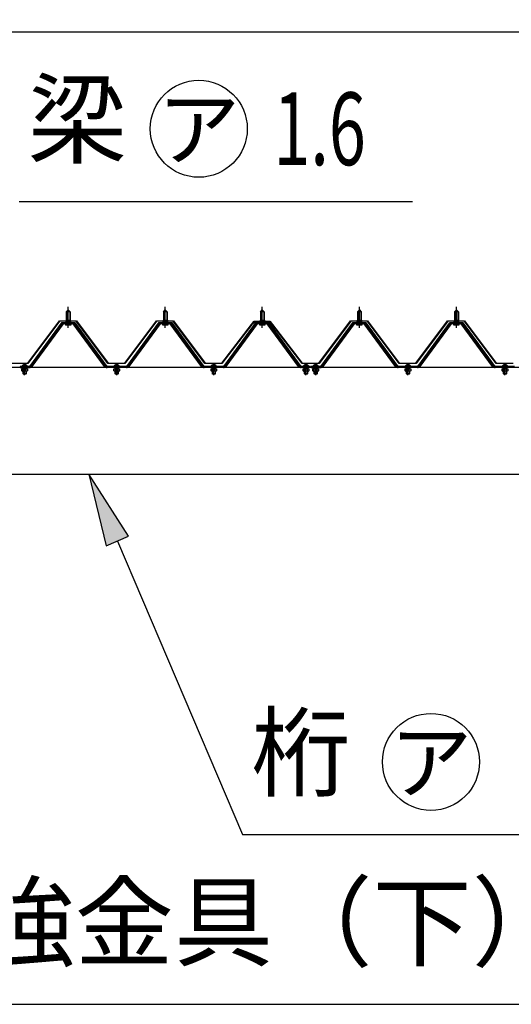
# Model space of a CAD drawing. Extents: x 543 to 20478, y 226 to 14052.
# Drawn here: x 14314 to 15327, y 9883 to 11914 of the extents above; entities that cross this region are included whole.
import ezdxf
from ezdxf.enums import TextEntityAlignment as Align

# ---------------------------------------------------------------- set-up
doc = ezdxf.new("R2010")
doc.units = 0
doc.header["$LTSCALE"] = 50
doc.header["$MEASUREMENT"] = 0
for name, pattern in [('1PL-M', [15, 12, -1, 1, -1]), ('1PL-S', [4, 2.5, -0.5, 0.5, -0.5]), ('HIDE-M', [2, 1, -1])]:
    doc.linetypes.add(name, pattern=pattern)
doc.layers.get('0').update_dxf_attribs({"linetype": 'CONTINUOUS'})
doc.layers.get('DEFPOINTS').update_dxf_attribs({"linetype": 'CONTINUOUS'})
for name, color, linetype in [('BOLT', 3, 'CONTINUOUS'), ('HIKIDASHI', 6, 'CONTINUOUS'), ('SUNPOU', 4, 'CONTINUOUS'), ('パネル受フレム', 1, 'CONTINUOUS'), ('ヨドルフ88', 2, 'CONTINUOUS'), ('桁', 4, 'CONTINUOUS')]:
    doc.layers.add(name, color=color, linetype=linetype)
doc.styles.add('00', font='ROMANS', dxfattribs={"width": 0.666667, "bigfont": 'BIGFONT'})
doc.styles.add('01', font='ROMANS', dxfattribs={"height": 3, "bigfont": 'BIGFONT'})
doc.styles.get("Standard").update_dxf_attribs({"font": 'ROMANS', "height": 3, "bigfont": 'EXTFONT'})
doc.dimstyles.get("Standard").update_dxf_attribs({"dimtxt": 0.18, "dimasz": 0.18, "dimexe": 0.18, "dimexo": 0.0625, "dimgap": 0.09, "dimtad": 0, "dimtih": 1, "dimtoh": 1, "dimdec": 4, "dimzin": 0, "dimdsep": 46, "dimtxsty": 'STANDARD', "dimcen": 0.09, "dimadec": 0, "dimazin": 0, "dimtfac": 1, "dimtdec": 4, "dimtofl": 0, "dimtmove": 0, "dimatfit": 3, "dimfxl": 1, "dimtolj": 1, "dimtzin": 0, "dimarcsym": 0})

# ---------------------------------------------------------------- blocks, each defined once
blk = doc.blocks.new('DOT')
at = {"color": 0, "linetype": 'ByBlock'}
blk.add_line((-0.75, 0), (-1.5, 0), dxfattribs=at)
at = {"color": 0, "linetype": 'ByBlock', "const_width": 0.75}
blk.add_lwpolyline([(-0.375, 0, 1), (0.375, 0, 1)], format="xyb", close=True, dxfattribs=at)
blk = doc.blocks.new('*U12')
at = {"layer": 'SUNPOU', "style": '00', "width": 0.666667}
blk.add_text('3000', height=150, dxfattribs=at).set_placement((14723.9, 12313.6))
blk = doc.blocks.new('*D11')
at = {"layer": 'DEFPOINTS', "color": 0}
for p in [(16414.4, 12238.6), (13414.4, 11559.7), (16414.4, 11559.7)]:
    blk.add_point(p, dxfattribs=at)
at = {"layer": 'SUNPOU'}
for p, q in [((13414.4, 11609.7), (13414.4, 12313.6)), ((16414.4, 11609.7), (16414.4, 12313.6)), ((13439.4, 12238.6), (16389.4, 12238.6))]:
    blk.add_line(p, q, dxfattribs=at)
blk.add_blockref('*U12', (0, 0), dxfattribs=at)
at = {"layer": 'SUNPOU', "xscale": 25, "yscale": 25, "zscale": 25, "rotation": 180}
blk.add_blockref('DOT', (13414.4, 12238.6), dxfattribs=at)
at = {"layer": 'SUNPOU', "xscale": 25, "yscale": 25, "zscale": 25}
blk.add_blockref('DOT', (16414.4, 12238.6), dxfattribs=at)
blk = doc.blocks.new('ARW_DELTA')
for p, q in [((0, 0), (-1, 0.167)), ((-1, 0.167), (-1, -0.167)), ((-1, -0.167), (0, 0))]:
    blk.add_line(p, q)
blk.add_solid([(-1, -0.167), (-1, 0.167), (0, 0)])
blk = doc.blocks.new('*U99')
at = {"layer": 'HIKIDASHI'}
blk.add_lwpolyline([(14515.7, 10838.2), (14773.8, 10232.7)], dxfattribs=at)
at = {"layer": 'HIKIDASHI', "xscale": 150, "yscale": 150, "zscale": 150, "rotation": 113.0817443619067}
blk.add_blockref('ARW_DELTA', (14456.9, 10976.2), dxfattribs=at)

msp = doc.modelspace()

# ---------------------------------------------------------------- linework, layer by layer
at = {"layer": 'BOLT'}
for p, q in [((14330.5473, 11198.49611), (14318.20064, 11198.49611)), ((14330.25274, 11198.99611), (14318.49519, 11198.99611)), ((14318.60046, 11189.40043), (14318.60046, 11193.49611)), ((14318.60046, 11193.49611), (14330.14747, 11193.49611)), ((14319.47397, 11193.49611), (14319.47397, 11193.89611)), ((14319.47397, 11193.89611), (14329.27397, 11193.89611)), ((14321.37397, 11193.89611), (14321.37397, 11198.49611)), ((14321.48721, 11189.40043), (14321.48721, 11193.49611)), ((14323.77397, 11200.29611), (14323.77397, 11202.17035)), ((14324.97397, 11200.29611), (14323.77397, 11200.29611)), ((14324.97397, 11202.17035), (14324.97397, 11200.29611)), ((14327.26072, 11189.40043), (14327.26072, 11193.49611)), ((14327.37397, 11198.49611), (14327.37397, 11193.89611)), ((14329.27397, 11193.49611), (14329.27397, 11193.89611)), ((14330.14747, 11193.49611), (14330.14747, 11189.40043)), ((14520.5473, 11198.49611), (14508.20064, 11198.49611)), ((14520.25274, 11198.99611), (14508.49519, 11198.99611)), ((14508.60046, 11189.40043), (14508.60046, 11193.49611)), ((14508.60046, 11193.49611), (14520.14747, 11193.49611)), ((14509.47397, 11193.49611), (14509.47397, 11193.89611)), ((14509.47397, 11193.89611), (14519.27397, 11193.89611)), ((14511.37397, 11193.89611), (14511.37397, 11198.49611)), ((14511.48721, 11189.40043), (14511.48721, 11193.49611)), ((14513.77397, 11200.29611), (14513.77397, 11202.17035)), ((14514.97397, 11200.29611), (14513.77397, 11200.29611)), ((14514.97397, 11202.17035), (14514.97397, 11200.29611)), ((14517.26072, 11189.40043), (14517.26072, 11193.49611)), ((14517.37397, 11198.49611), (14517.37397, 11193.89611)), ((14519.27397, 11193.49611), (14519.27397, 11193.89611)), ((14520.14747, 11193.49611), (14520.14747, 11189.40043)), ((14720.5473, 11198.49611), (14708.20064, 11198.49611)), ((14720.25274, 11198.99611), (14708.49519, 11198.99611)), ((14708.60046, 11189.40043), (14708.60046, 11193.49611)), ((14708.60046, 11193.49611), (14720.14747, 11193.49611)), ((14709.47397, 11193.49611), (14709.47397, 11193.89611)), ((14709.47397, 11193.89611), (14719.27397, 11193.89611)), ((14711.37397, 11193.89611), (14711.37397, 11198.49611)), ((14711.48721, 11189.40043), (14711.48721, 11193.49611)), ((14713.77397, 11200.29611), (14713.77397, 11202.17035)), ((14714.97397, 11200.29611), (14713.77397, 11200.29611)), ((14714.97397, 11202.17035), (14714.97397, 11200.29611)), ((14717.26072, 11189.40043), (14717.26072, 11193.49611)), ((14717.37397, 11198.49611), (14717.37397, 11193.89611)), ((14719.27397, 11193.49611), (14719.27397, 11193.89611)), ((14720.14747, 11193.49611), (14720.14747, 11189.40043)), ((14910.5473, 11198.49611), (14898.20064, 11198.49611)), ((14910.25274, 11198.99611), (14898.49519, 11198.99611)), ((14898.60046, 11189.40043), (14898.60046, 11193.49611)), ((14898.60046, 11193.49611), (14910.14747, 11193.49611)), ((14899.47397, 11193.49611), (14899.47397, 11193.89611)), ((14899.47397, 11193.89611), (14909.27397, 11193.89611)), ((14901.37397, 11193.89611), (14901.37397, 11198.49611)), ((14901.48721, 11189.40043), (14901.48721, 11193.49611)), ((14903.77397, 11200.29611), (14903.77397, 11202.17035)), ((14904.97397, 11200.29611), (14903.77397, 11200.29611)), ((14904.97397, 11202.17035), (14904.97397, 11200.29611)), ((14907.26072, 11189.40043), (14907.26072, 11193.49611)), ((14907.37397, 11198.49611), (14907.37397, 11193.89611)), ((14909.27397, 11193.49611), (14909.27397, 11193.89611)), ((14910.14747, 11193.49611), (14910.14747, 11189.40043)), ((14930.5473, 11198.49611), (14918.20064, 11198.49611)), ((14930.25274, 11198.99611), (14918.49519, 11198.99611)), ((14918.60046, 11189.40043), (14918.60046, 11193.49611)), ((14918.60046, 11193.49611), (14930.14747, 11193.49611)), ((14919.47397, 11193.49611), (14919.47397, 11193.89611)), ((14919.47397, 11193.89611), (14929.27397, 11193.89611)), ((14921.37397, 11193.89611), (14921.37397, 11198.49611)), ((14921.48721, 11189.40043), (14921.48721, 11193.49611)), ((14923.77397, 11200.29611), (14923.77397, 11202.17035)), ((14924.97397, 11200.29611), (14923.77397, 11200.29611)), ((14924.97397, 11202.17035), (14924.97397, 11200.29611)), ((14927.26072, 11189.40043), (14927.26072, 11193.49611)), ((14927.37397, 11198.49611), (14927.37397, 11193.89611)), ((14929.27397, 11193.49611), (14929.27397, 11193.89611)), ((14930.14747, 11193.49611), (14930.14747, 11189.40043)), ((15120.5473, 11198.49611), (15108.20064, 11198.49611)), ((15120.25274, 11198.99611), (15108.49519, 11198.99611)), ((15108.60046, 11189.40043), (15108.60046, 11193.49611)), ((15108.60046, 11193.49611), (15120.14747, 11193.49611)), ((15109.47397, 11193.49611), (15109.47397, 11193.89611)), ((15109.47397, 11193.89611), (15119.27397, 11193.89611)), ((15111.37397, 11193.89611), (15111.37397, 11198.49611)), ((15111.48721, 11189.40043), (15111.48721, 11193.49611)), ((15113.77397, 11200.29611), (15113.77397, 11202.17035)), ((15114.97397, 11200.29611), (15113.77397, 11200.29611)), ((15114.97397, 11202.17035), (15114.97397, 11200.29611)), ((15117.26072, 11189.40043), (15117.26072, 11193.49611)), ((15117.37397, 11198.49611), (15117.37397, 11193.89611)), ((15119.27397, 11193.49611), (15119.27397, 11193.89611)), ((15120.14747, 11193.49611), (15120.14747, 11189.40043)), ((15320.5473, 11198.49611), (15308.20064, 11198.49611)), ((15320.25274, 11198.99611), (15308.49519, 11198.99611)), ((15308.60046, 11189.40043), (15308.60046, 11193.49611)), ((15308.60046, 11193.49611), (15320.14747, 11193.49611)), ((15309.47397, 11193.49611), (15309.47397, 11193.89611)), ((15309.47397, 11193.89611), (15319.27397, 11193.89611)), ((15311.37397, 11193.89611), (15311.37397, 11198.49611)), ((15311.48721, 11189.40043), (15311.48721, 11193.49611)), ((15313.77397, 11200.29611), (15313.77397, 11202.17035)), ((15314.97397, 11200.29611), (15313.77397, 11200.29611)), ((15314.97397, 11202.17035), (15314.97397, 11200.29611)), ((15317.26072, 11189.40043), (15317.26072, 11193.49611)), ((15317.37397, 11198.49611), (15317.37397, 11193.89611)), ((15319.27397, 11193.49611), (15319.27397, 11193.89611)), ((15320.14747, 11193.49611), (15320.14747, 11189.40043)), ((14318.60046, 11189.40043), (14319.47397, 11188.89611)), ((14329.27397, 11188.89611), (14319.47397, 11188.89611)), ((14321.37397, 11182.99611), (14321.37397, 11188.89611)), ((14321.37397, 11182.99611), (14321.87397, 11182.49611)), ((14327.37397, 11182.99611), (14321.37397, 11182.99611)), ((14326.87397, 11182.49611), (14321.87397, 11182.49611)), ((14327.37397, 11182.99611), (14326.87397, 11182.49611)), ((14327.37397, 11188.89611), (14327.37397, 11182.99611)), ((14330.14747, 11189.40043), (14329.27397, 11188.89611)), ((14508.60046, 11189.40043), (14509.47397, 11188.89611)), ((14519.27397, 11188.89611), (14509.47397, 11188.89611)), ((14511.37397, 11182.99611), (14511.37397, 11188.89611)), ((14511.37397, 11182.99611), (14511.87397, 11182.49611)), ((14517.37397, 11182.99611), (14511.37397, 11182.99611)), ((14516.87397, 11182.49611), (14511.87397, 11182.49611)), ((14517.37397, 11182.99611), (14516.87397, 11182.49611)), ((14517.37397, 11188.89611), (14517.37397, 11182.99611)), ((14520.14747, 11189.40043), (14519.27397, 11188.89611)), ((14708.60046, 11189.40043), (14709.47397, 11188.89611)), ((14719.27397, 11188.89611), (14709.47397, 11188.89611)), ((14711.37397, 11182.99611), (14711.37397, 11188.89611)), ((14711.37397, 11182.99611), (14711.87397, 11182.49611)), ((14717.37397, 11182.99611), (14711.37397, 11182.99611)), ((14716.87397, 11182.49611), (14711.87397, 11182.49611)), ((14717.37397, 11182.99611), (14716.87397, 11182.49611)), ((14717.37397, 11188.89611), (14717.37397, 11182.99611)), ((14720.14747, 11189.40043), (14719.27397, 11188.89611)), ((14898.60046, 11189.40043), (14899.47397, 11188.89611)), ((14909.27397, 11188.89611), (14899.47397, 11188.89611)), ((14901.37397, 11182.99611), (14901.37397, 11188.89611)), ((14901.37397, 11182.99611), (14901.87397, 11182.49611)), ((14907.37397, 11182.99611), (14901.37397, 11182.99611)), ((14906.87397, 11182.49611), (14901.87397, 11182.49611)), ((14907.37397, 11182.99611), (14906.87397, 11182.49611)), ((14907.37397, 11188.89611), (14907.37397, 11182.99611)), ((14910.14747, 11189.40043), (14909.27397, 11188.89611)), ((14918.60046, 11189.40043), (14919.47397, 11188.89611)), ((14929.27397, 11188.89611), (14919.47397, 11188.89611)), ((14921.37397, 11182.99611), (14921.37397, 11188.89611)), ((14921.37397, 11182.99611), (14921.87397, 11182.49611)), ((14927.37397, 11182.99611), (14921.37397, 11182.99611)), ((14926.87397, 11182.49611), (14921.87397, 11182.49611)), ((14927.37397, 11182.99611), (14926.87397, 11182.49611)), ((14927.37397, 11188.89611), (14927.37397, 11182.99611)), ((14930.14747, 11189.40043), (14929.27397, 11188.89611)), ((15108.60046, 11189.40043), (15109.47397, 11188.89611)), ((15119.27397, 11188.89611), (15109.47397, 11188.89611)), ((15111.37397, 11182.99611), (15111.37397, 11188.89611)), ((15111.37397, 11182.99611), (15111.87397, 11182.49611)), ((15117.37397, 11182.99611), (15111.37397, 11182.99611)), ((15116.87397, 11182.49611), (15111.87397, 11182.49611)), ((15117.37397, 11182.99611), (15116.87397, 11182.49611)), ((15117.37397, 11188.89611), (15117.37397, 11182.99611)), ((15120.14747, 11189.40043), (15119.27397, 11188.89611)), ((15308.60046, 11189.40043), (15309.47397, 11188.89611)), ((15319.27397, 11188.89611), (15309.47397, 11188.89611)), ((15311.37397, 11182.99611), (15311.37397, 11188.89611)), ((15311.37397, 11182.99611), (15311.87397, 11182.49611)), ((15317.37397, 11182.99611), (15311.37397, 11182.99611)), ((15316.87397, 11182.49611), (15311.87397, 11182.49611)), ((15317.37397, 11182.99611), (15316.87397, 11182.49611)), ((15317.37397, 11188.89611), (15317.37397, 11182.99611)), ((15320.14747, 11189.40043), (15319.27397, 11188.89611))]:
    msp.add_line(p, q, dxfattribs=at)
at = {"layer": 'BOLT', "color": 6, "linetype": 'HIDE-M'}
for p, q in [((14320.37397, 11196.19611), (14320.37397, 11198.49611)), ((14328.37397, 11196.19611), (14328.37397, 11198.49611)), ((14510.37397, 11196.19611), (14510.37397, 11198.49611)), ((14518.37397, 11196.19611), (14518.37397, 11198.49611)), ((14710.37397, 11196.19611), (14710.37397, 11198.49611)), ((14718.37397, 11196.19611), (14718.37397, 11198.49611)), ((14900.37397, 11196.19611), (14900.37397, 11198.49611)), ((14908.37397, 11196.19611), (14908.37397, 11198.49611)), ((14920.37397, 11196.19611), (14920.37397, 11198.49611)), ((14928.37397, 11196.19611), (14928.37397, 11198.49611)), ((15110.37397, 11196.19611), (15110.37397, 11198.49611)), ((15118.37397, 11196.19611), (15118.37397, 11198.49611)), ((15310.37397, 11196.19611), (15310.37397, 11198.49611)), ((15318.37397, 11196.19611), (15318.37397, 11198.49611))]:
    msp.add_line(p, q, dxfattribs=at)
at = {"layer": 'BOLT', "color": 6}
for p, q in [((14321.87397, 11193.89611), (14321.87397, 11198.49611)), ((14326.87397, 11198.49611), (14326.87397, 11193.89611)), ((14511.87397, 11193.89611), (14511.87397, 11198.49611)), ((14516.87397, 11198.49611), (14516.87397, 11193.89611)), ((14711.87397, 11193.89611), (14711.87397, 11198.49611)), ((14716.87397, 11198.49611), (14716.87397, 11193.89611)), ((14901.87397, 11193.89611), (14901.87397, 11198.49611)), ((14906.87397, 11198.49611), (14906.87397, 11193.89611)), ((14921.87397, 11193.89611), (14921.87397, 11198.49611)), ((14926.87397, 11198.49611), (14926.87397, 11193.89611)), ((15111.87397, 11193.89611), (15111.87397, 11198.49611)), ((15116.87397, 11198.49611), (15116.87397, 11193.89611)), ((15311.87397, 11193.89611), (15311.87397, 11198.49611)), ((15316.87397, 11198.49611), (15316.87397, 11193.89611)), ((14321.87397, 11182.49611), (14321.87397, 11188.89611)), ((14326.87397, 11188.89611), (14326.87397, 11182.49611)), ((14511.87397, 11182.49611), (14511.87397, 11188.89611)), ((14516.87397, 11188.89611), (14516.87397, 11182.49611)), ((14711.87397, 11182.49611), (14711.87397, 11188.89611)), ((14716.87397, 11188.89611), (14716.87397, 11182.49611)), ((14901.87397, 11182.49611), (14901.87397, 11188.89611)), ((14906.87397, 11188.89611), (14906.87397, 11182.49611)), ((14921.87397, 11182.49611), (14921.87397, 11188.89611)), ((14926.87397, 11188.89611), (14926.87397, 11182.49611)), ((15111.87397, 11182.49611), (15111.87397, 11188.89611)), ((15116.87397, 11188.89611), (15116.87397, 11182.49611)), ((15311.87397, 11182.49611), (15311.87397, 11188.89611)), ((15316.87397, 11188.89611), (15316.87397, 11182.49611))]:
    msp.add_line(p, q, dxfattribs=at)
at = {"layer": 'BOLT', "color": 6, "linetype": '1PL-S'}
for p, q in [((14324.37397, 11180.19493), (14324.37397, 11203.81843)), ((14514.37397, 11180.19493), (14514.37397, 11203.81843)), ((14714.37397, 11180.19493), (14714.37397, 11203.81843)), ((14904.37397, 11180.19493), (14904.37397, 11203.81843)), ((14924.37397, 11180.19493), (14924.37397, 11203.81843)), ((15114.37397, 11180.19493), (15114.37397, 11203.81843)), ((15314.37397, 11180.19493), (15314.37397, 11203.81843))]:
    msp.add_line(p, q, dxfattribs=at)
at = {"layer": 'BOLT'}
for centre, radius, start, end in [((14324.37397, 11195.19611), 7, 94.91710034, 151.87293178), ((14324.37397, 11195.19611), 7, 28.12706822, 85.08289966), ((14514.37397, 11195.19611), 7, 94.91710034, 151.87293178), ((14514.37397, 11195.19611), 7, 28.12706822, 85.08289966), ((14714.37397, 11195.19611), 7, 94.91710034, 151.87293178), ((14714.37397, 11195.19611), 7, 28.12706822, 85.08289966), ((14904.37397, 11195.19611), 7, 94.91710034, 151.87293178), ((14904.37397, 11195.19611), 7, 28.12706822, 85.08289966), ((14924.37397, 11195.19611), 7, 94.91710034, 151.87293178), ((14924.37397, 11195.19611), 7, 28.12706822, 85.08289966), ((15114.37397, 11195.19611), 7, 94.91710034, 151.87293178), ((15114.37397, 11195.19611), 7, 28.12706822, 85.08289966), ((15314.37397, 11195.19611), 7, 94.91710034, 151.87293178), ((15314.37397, 11195.19611), 7, 28.12706822, 85.08289966), ((14319.03721, 11194.91027), 6.03, 274.1535589, 293.97275214), ((14324.37397, 11197.41027), 8.51416, 250.18080676, 289.81919324), ((14329.71072, 11194.91027), 6.03, 246.02724786, 265.8464411), ((14509.03721, 11194.91027), 6.03, 274.1535589, 293.97275214), ((14514.37397, 11197.41027), 8.51416, 250.18080676, 289.81919324), ((14519.71072, 11194.91027), 6.03, 246.02724786, 265.8464411), ((14709.03721, 11194.91027), 6.03, 274.1535589, 293.97275214), ((14714.37397, 11197.41027), 8.51416, 250.18080676, 289.81919324), ((14719.71072, 11194.91027), 6.03, 246.02724786, 265.8464411), ((14899.03721, 11194.91027), 6.03, 274.1535589, 293.97275214), ((14904.37397, 11197.41027), 8.51416, 250.18080676, 289.81919324), ((14909.71072, 11194.91027), 6.03, 246.02724786, 265.8464411), ((14919.03721, 11194.91027), 6.03, 274.1535589, 293.97275214), ((14924.37397, 11197.41027), 8.51416, 250.18080676, 289.81919324), ((14929.71072, 11194.91027), 6.03, 246.02724786, 265.8464411), ((15109.03721, 11194.91027), 6.03, 274.1535589, 293.97275214), ((15114.37397, 11197.41027), 8.51416, 250.18080676, 289.81919324), ((15119.71072, 11194.91027), 6.03, 246.02724786, 265.8464411), ((15309.03721, 11194.91027), 6.03, 274.1535589, 293.97275214), ((15314.37397, 11197.41027), 8.51416, 250.18080676, 289.81919324), ((15319.71072, 11194.91027), 6.03, 246.02724786, 265.8464411)]:
    msp.add_arc(centre, radius, start, end, dxfattribs=at)
at = {"layer": 'HIKIDASHI'}
for p, q in [((13922.15524, 11888.60685), (16016.87539, 11888.60685)), ((14313.28805, 11538.60685), (15123.65126, 11538.60685)), ((14773.75086, 10232.66518), (15645.7271, 10232.66518)), ((13922.15524, 9882.66518), (16016.87539, 9882.66518))]:
    msp.add_line(p, q, dxfattribs=at)
for centre in [(14683.43599, 11688.60685), (15161.95031, 10382.66518)]:
    msp.add_circle(centre, 100, dxfattribs=at)
at = {"layer": 'パネル受フレム'}
for p, q in [((14410.37397, 11311.19611), (14414.37397, 11315.19611)), ((14414.37397, 11315.19611), (14418.37397, 11311.19611)), ((14610.37397, 11311.19611), (14614.37397, 11315.19611)), ((14614.37397, 11315.19611), (14618.37397, 11311.19611)), ((14810.37397, 11311.19611), (14814.37397, 11315.19611)), ((14814.37397, 11315.19611), (14818.37397, 11311.19611)), ((15010.37397, 11311.19611), (15014.37397, 11315.19611)), ((15014.37397, 11315.19611), (15018.37397, 11311.19611)), ((15210.37397, 11311.19611), (15214.37397, 11315.19611)), ((15214.37397, 11315.19611), (15218.37397, 11311.19611)), ((14410.12397, 11293.49611), (14418.62397, 11293.49611)), ((14410.12397, 11293.49611), (14410.12397, 11289.49611)), ((14410.37397, 11311.19611), (14410.37397, 11293.49611)), ((14418.37397, 11311.19611), (14410.37397, 11311.19611)), ((14418.37397, 11311.19611), (14418.37397, 11293.49611)), ((14418.62397, 11293.49611), (14418.62397, 11289.49611)), ((14610.12397, 11293.49611), (14618.62397, 11293.49611)), ((14610.12397, 11293.49611), (14610.12397, 11289.49611)), ((14610.37397, 11311.19611), (14610.37397, 11293.49611)), ((14618.37397, 11311.19611), (14610.37397, 11311.19611)), ((14618.37397, 11311.19611), (14618.37397, 11293.49611)), ((14618.62397, 11293.49611), (14618.62397, 11289.49611)), ((14810.12397, 11293.49611), (14818.62397, 11293.49611)), ((14810.12397, 11293.49611), (14810.12397, 11289.49611)), ((14810.37397, 11311.19611), (14810.37397, 11293.49611)), ((14818.37397, 11311.19611), (14810.37397, 11311.19611)), ((14818.37397, 11311.19611), (14818.37397, 11293.49611)), ((14818.62397, 11293.49611), (14818.62397, 11289.49611)), ((15010.12397, 11293.49611), (15018.62397, 11293.49611)), ((15010.12397, 11293.49611), (15010.12397, 11289.49611)), ((15010.37397, 11311.19611), (15010.37397, 11293.49611)), ((15018.37397, 11311.19611), (15010.37397, 11311.19611)), ((15018.37397, 11311.19611), (15018.37397, 11293.49611)), ((15018.62397, 11293.49611), (15018.62397, 11289.49611)), ((15210.12397, 11293.49611), (15218.62397, 11293.49611)), ((15210.12397, 11293.49611), (15210.12397, 11289.49611)), ((15210.37397, 11311.19611), (15210.37397, 11293.49611)), ((15218.37397, 11311.19611), (15210.37397, 11311.19611)), ((15218.37397, 11311.19611), (15218.37397, 11293.49611)), ((15218.62397, 11293.49611), (15218.62397, 11289.49611)), ((14399.68397, 11287.57611), (14334.37397, 11198.49611)), ((14401.52413, 11286.19611), (14336.22885, 11197.13618)), ((14339.88987, 11198.23975), (14404.37607, 11286.19611)), ((14427.22397, 11288.49611), (14401.52397, 11288.49611)), ((14427.2238, 11286.19611), (14401.52413, 11286.19611)), ((14408.47397, 11289.49611), (14420.27397, 11289.49611)), ((14408.47397, 11288.49611), (14408.47397, 11289.49611)), ((14409.37397, 11284.19611), (14419.37397, 11284.19611)), ((14420.27397, 11289.49611), (14420.27397, 11288.49611)), ((14488.85806, 11198.23975), (14424.37187, 11286.19611)), ((14492.51908, 11197.13618), (14427.2238, 11286.19611)), ((14494.37397, 11198.49611), (14429.06397, 11287.57611)), ((14599.68397, 11287.57611), (14534.37397, 11198.49611)), ((14601.52413, 11286.19611), (14536.22885, 11197.13618)), ((14539.88987, 11198.23975), (14604.37607, 11286.19611)), ((14627.22397, 11288.49611), (14601.52397, 11288.49611)), ((14627.2238, 11286.19611), (14601.52413, 11286.19611)), ((14608.47397, 11289.49611), (14620.27397, 11289.49611)), ((14608.47397, 11288.49611), (14608.47397, 11289.49611)), ((14609.37397, 11284.19611), (14619.37397, 11284.19611)), ((14620.27397, 11289.49611), (14620.27397, 11288.49611)), ((14688.85806, 11198.23975), (14624.37187, 11286.19611)), ((14692.51908, 11197.13618), (14627.2238, 11286.19611)), ((14694.37397, 11198.49611), (14629.06397, 11287.57611)), ((14799.68397, 11287.57611), (14734.37397, 11198.49611)), ((14801.52413, 11286.19611), (14736.22885, 11197.13618)), ((14739.88987, 11198.23975), (14804.37607, 11286.19611)), ((14827.22397, 11288.49611), (14801.52397, 11288.49611)), ((14827.2238, 11286.19611), (14801.52413, 11286.19611)), ((14808.47397, 11289.49611), (14820.27397, 11289.49611)), ((14808.47397, 11288.49611), (14808.47397, 11289.49611)), ((14809.37397, 11284.19611), (14819.37397, 11284.19611)), ((14820.27397, 11289.49611), (14820.27397, 11288.49611)), ((14888.85806, 11198.23975), (14824.37187, 11286.19611)), ((14892.51908, 11197.13618), (14827.2238, 11286.19611)), ((14894.37397, 11198.49611), (14829.06397, 11287.57611)), ((14999.68397, 11287.57611), (14934.37397, 11198.49611)), ((15001.52413, 11286.19611), (14936.22885, 11197.13618)), ((14939.88987, 11198.23975), (15004.37607, 11286.19611)), ((15027.22397, 11288.49611), (15001.52397, 11288.49611)), ((15027.2238, 11286.19611), (15001.52413, 11286.19611)), ((15008.47397, 11289.49611), (15020.27397, 11289.49611)), ((15008.47397, 11288.49611), (15008.47397, 11289.49611)), ((15009.37397, 11284.19611), (15019.37397, 11284.19611)), ((15020.27397, 11289.49611), (15020.27397, 11288.49611)), ((15088.85806, 11198.23975), (15024.37187, 11286.19611)), ((15092.51908, 11197.13618), (15027.2238, 11286.19611)), ((15094.37397, 11198.49611), (15029.06397, 11287.57611)), ((15199.68397, 11287.57611), (15134.37397, 11198.49611)), ((15201.52413, 11286.19611), (15136.22885, 11197.13618)), ((15139.88987, 11198.23975), (15204.37607, 11286.19611)), ((15227.22397, 11288.49611), (15201.52397, 11288.49611)), ((15227.2238, 11286.19611), (15201.52413, 11286.19611)), ((15208.47397, 11289.49611), (15220.27397, 11289.49611)), ((15208.47397, 11288.49611), (15208.47397, 11289.49611)), ((15209.37397, 11284.19611), (15219.37397, 11284.19611)), ((15220.27397, 11289.49611), (15220.27397, 11288.49611)), ((15288.85806, 11198.23975), (15224.37187, 11286.19611)), ((15292.51908, 11197.13618), (15227.2238, 11286.19611)), ((15294.37397, 11198.49611), (15229.06397, 11287.57611)), ((14334.37397, 11198.49611), (14315.37397, 11198.49611)), ((14315.37397, 11198.49611), (14315.37397, 11196.19611)), ((14315.37397, 11196.19611), (14334.37397, 11196.19611)), ((14334.37397, 11196.19611), (14335.85751, 11196.19611)), ((14494.37397, 11196.19611), (14492.89042, 11196.19611)), ((14534.37397, 11198.49611), (14494.37397, 11198.49611)), ((14534.37397, 11196.19611), (14494.37397, 11196.19611)), ((14534.37397, 11196.19611), (14535.85751, 11196.19611)), ((14694.37397, 11196.19611), (14692.89042, 11196.19611)), ((14734.37397, 11198.49611), (14694.37397, 11198.49611)), ((14734.37397, 11196.19611), (14694.37397, 11196.19611)), ((14734.37397, 11196.19611), (14735.85751, 11196.19611)), ((14894.37397, 11196.19611), (14892.89042, 11196.19611)), ((14913.37397, 11198.49611), (14894.37397, 11198.49611)), ((14913.37397, 11196.19611), (14894.37397, 11196.19611)), ((14913.37397, 11196.19611), (14913.37397, 11198.49611)), ((14934.37397, 11198.49611), (14915.37397, 11198.49611)), ((14915.37397, 11198.49611), (14915.37397, 11196.19611)), ((14915.37397, 11196.19611), (14934.37397, 11196.19611)), ((14934.37397, 11196.19611), (14935.85751, 11196.19611)), ((15094.37397, 11196.19611), (15092.89042, 11196.19611)), ((15134.37397, 11198.49611), (15094.37397, 11198.49611)), ((15134.37397, 11196.19611), (15094.37397, 11196.19611)), ((15134.37397, 11196.19611), (15135.85751, 11196.19611)), ((15294.37397, 11196.19611), (15292.89042, 11196.19611)), ((15334.37397, 11198.49611), (15294.37397, 11198.49611)), ((15334.37397, 11196.19611), (15294.37397, 11196.19611))]:
    msp.add_line(p, q, dxfattribs=at)
at = {"layer": 'パネル受フレム', "color": 6, "linetype": '1PL-M'}
for p, q in [((14414.37397, 11277.89611), (14414.37397, 11321.19611)), ((14614.37397, 11277.89611), (14614.37397, 11321.19611)), ((14814.37397, 11277.89611), (14814.37397, 11321.19611)), ((15014.37397, 11277.89611), (15014.37397, 11321.19611)), ((15214.37397, 11277.89611), (15214.37397, 11321.19611)), ((14324.37397, 11190.19611), (14324.37397, 11204.49611)), ((14514.37397, 11190.19611), (14514.37397, 11204.49611)), ((14714.37397, 11190.19611), (14714.37397, 11204.49611)), ((14904.37397, 11190.19611), (14904.37397, 11204.49611)), ((14924.37397, 11190.19611), (14924.37397, 11204.49611)), ((15114.37397, 11190.19611), (15114.37397, 11204.49611)), ((15314.37397, 11190.19611), (15314.37397, 11204.49611))]:
    msp.add_line(p, q, dxfattribs=at)
at = {"layer": 'パネル受フレム', "color": 6}
for p, q in [((14411.37397, 11311.19611), (14411.01461, 11311.83676)), ((14411.37397, 11311.19611), (14411.37397, 11293.49611)), ((14417.37397, 11311.19611), (14417.73332, 11311.83676)), ((14417.37397, 11311.19611), (14417.37397, 11293.49611)), ((14611.37397, 11311.19611), (14611.01461, 11311.83676)), ((14611.37397, 11311.19611), (14611.37397, 11293.49611)), ((14617.37397, 11311.19611), (14617.73332, 11311.83676)), ((14617.37397, 11311.19611), (14617.37397, 11293.49611)), ((14811.37397, 11311.19611), (14811.01461, 11311.83676)), ((14811.37397, 11311.19611), (14811.37397, 11293.49611)), ((14817.37397, 11311.19611), (14817.73332, 11311.83676)), ((14817.37397, 11311.19611), (14817.37397, 11293.49611)), ((15011.37397, 11311.19611), (15011.01461, 11311.83676)), ((15011.37397, 11311.19611), (15011.37397, 11293.49611)), ((15017.37397, 11311.19611), (15017.73332, 11311.83676)), ((15017.37397, 11311.19611), (15017.37397, 11293.49611)), ((15211.37397, 11311.19611), (15211.01461, 11311.83676)), ((15211.37397, 11311.19611), (15211.37397, 11293.49611)), ((15217.37397, 11311.19611), (15217.73332, 11311.83676)), ((15217.37397, 11311.19611), (15217.37397, 11293.49611))]:
    msp.add_line(p, q, dxfattribs=at)
at = {"layer": 'パネル受フレム', "color": 6, "linetype": 'HIDE-M'}
for p, q in [((14320.37397, 11196.19611), (14320.37397, 11198.49611)), ((14328.37397, 11196.19611), (14328.37397, 11198.49611)), ((14510.37397, 11196.19611), (14510.37397, 11198.49611)), ((14518.37397, 11196.19611), (14518.37397, 11198.49611)), ((14710.37397, 11196.19611), (14710.37397, 11198.49611)), ((14718.37397, 11196.19611), (14718.37397, 11198.49611)), ((14900.37397, 11196.19611), (14900.37397, 11198.49611)), ((14908.37397, 11196.19611), (14908.37397, 11198.49611)), ((14920.37397, 11196.19611), (14920.37397, 11198.49611)), ((14928.37397, 11196.19611), (14928.37397, 11198.49611)), ((15110.37397, 11196.19611), (15110.37397, 11198.49611)), ((15118.37397, 11196.19611), (15118.37397, 11198.49611)), ((15310.37397, 11196.19611), (15310.37397, 11198.49611)), ((15318.37397, 11196.19611), (15318.37397, 11198.49611))]:
    msp.add_line(p, q, dxfattribs=at)
at = {"layer": 'パネル受フレム'}
for centre, radius, start, end in [((14401.52397, 11286.19611), 2.3, 90, 143.13010235), ((14409.37397, 11285.19611), 1, 90, 270), ((14419.37397, 11285.19611), 1, 270, 90), ((14427.22397, 11286.19611), 2.3, 36.86989765, 90), ((14601.52397, 11286.19611), 2.3, 90, 143.13010235), ((14609.37397, 11285.19611), 1, 90, 270), ((14619.37397, 11285.19611), 1, 270, 90), ((14627.22397, 11286.19611), 2.3, 36.86989765, 90), ((14801.52397, 11286.19611), 2.3, 90, 143.13010235), ((14809.37397, 11285.19611), 1, 90, 270), ((14819.37397, 11285.19611), 1, 270, 90), ((14827.22397, 11286.19611), 2.3, 36.86989765, 90), ((15001.52397, 11286.19611), 2.3, 90, 143.13010235), ((15009.37397, 11285.19611), 1, 90, 270), ((15019.37397, 11285.19611), 1, 270, 90), ((15027.22397, 11286.19611), 2.3, 36.86989765, 90), ((15201.52397, 11286.19611), 2.3, 90, 143.13010235), ((15209.37397, 11285.19611), 1, 90, 270), ((15219.37397, 11285.19611), 1, 270, 90), ((15227.22397, 11286.19611), 2.3, 36.86989765, 90), ((14334.37397, 11198.49611), 2.3, 270, 323.75257615), ((14335.85751, 11201.19611), 5, 270, 323.75257615), ((14492.89042, 11201.19611), 5, 216.24742385, 270), ((14494.37397, 11198.49611), 2.3, 216.24742385, 270), ((14534.37397, 11198.49611), 2.3, 270, 323.75257615), ((14535.85751, 11201.19611), 5, 270, 323.75257615), ((14692.89042, 11201.19611), 5, 216.24742385, 270), ((14694.37397, 11198.49611), 2.3, 216.24742385, 270), ((14734.37397, 11198.49611), 2.3, 270, 323.75257615), ((14735.85751, 11201.19611), 5, 270, 323.75257615), ((14892.89042, 11201.19611), 5, 216.24742385, 270), ((14894.37397, 11198.49611), 2.3, 216.24742385, 270), ((14934.37397, 11198.49611), 2.3, 270, 323.75257615), ((14935.85751, 11201.19611), 5, 270, 323.75257615), ((15092.89042, 11201.19611), 5, 216.24742385, 270), ((15094.37397, 11198.49611), 2.3, 216.24742385, 270), ((15134.37397, 11198.49611), 2.3, 270, 323.75257615), ((15135.85751, 11201.19611), 5, 270, 323.75257615), ((15292.89042, 11201.19611), 5, 216.24742385, 270), ((15294.37397, 11198.49611), 2.3, 216.24742385, 270)]:
    msp.add_arc(centre, radius, start, end, dxfattribs=at)
at = {"layer": 'ヨドルフ88', "flags": 128}
for points in [[(14296.45763, 11204.83969), (14330.95935, 11204.83969), (14396.21021, 11292.33969), (14431.21021, 11292.33969), (14496.46107, 11204.83969), (14530.95935, 11204.83969), (14596.21021, 11292.33969), (14631.21021, 11292.33969), (14696.46107, 11204.83969), (14730.96278, 11204.83969), (14792.17327, 11285.06565), (14799.96021, 11291.33969), (14830.46021, 11291.33969), (14839.48743, 11279.36015), (14839.08812, 11279.05925), (14830.21092, 11290.83969), (14800.13657, 11290.83969), (14792.53408, 11284.71426), (14731.21021, 11204.33969), (14696.21021, 11204.33969), (14630.95935, 11291.83969), (14596.46107, 11291.83969), (14531.21021, 11204.33969), (14496.21021, 11204.33969), (14430.95935, 11291.83969), (14396.46107, 11291.83969), (14331.21021, 11204.33969), (14296.21021, 11204.33969)], [(15331.21021, 11204.33969), (15296.21021, 11204.33969), (15230.95935, 11291.83969), (15196.46107, 11291.83969), (15131.21021, 11204.33969), (15096.21021, 11204.33969), (15030.95935, 11291.83969), (14996.46107, 11291.83969), (14931.21021, 11204.33969), (14896.21021, 11204.33969), (14834.88634, 11284.71426), (14827.28384, 11290.83969), (14797.2095, 11290.83969), (14788.3323, 11279.05925), (14787.93298, 11279.36015), (14796.96021, 11291.33969), (14827.46021, 11291.33969), (14835.24715, 11285.06565), (14896.45763, 11204.83969), (14930.95935, 11204.83969), (14996.21021, 11292.33969), (15031.21021, 11292.33969), (15096.46107, 11204.83969), (15130.95935, 11204.83969), (15196.21021, 11292.33969), (15231.21021, 11292.33969), (15296.46107, 11204.83969), (15330.96278, 11204.83969)]]:
    msp.add_lwpolyline(points, dxfattribs=at)
at = {"layer": '桁'}
for p, q in [((16290.27395, 11196.19611), (13538.47397, 11196.19611)), ((13578.47397, 10976.19611), (16250.27395, 10976.19611))]:
    msp.add_line(p, q, dxfattribs=at)

# ---------------------------------------------------------------- block references
at = {"layer": 'SUNPOU'}
msp.add_blockref('*U99', (0, 0), dxfattribs=at)

# ---------------------------------------------------------------- texts
at = {"layer": 'HIKIDASHI', "style": '01'}
for s, p in [('梁', (14433.28805, 11688.60685)), ('桁', (14893.75086, 10382.66518)), ('梁補強金具（下）', (14632.15524, 10032.66518))]:
    msp.add_text(s, height=150, dxfattribs=at).set_placement(p, align=Align.MIDDLE)
at = {"layer": 'HIKIDASHI', "style": '00', "width": 0.67}
msp.add_text('1.6', height=150, dxfattribs=at).set_placement((14837.3281, 11613.60685))
at = {"layer": 'HIKIDASHI', "style": '01'}
for p in [(14683.43599, 11688.60685), (15161.95031, 10382.66518)]:
    msp.add_text('ア', height=125, dxfattribs=at).set_placement(p, align=Align.MIDDLE_CENTER)

# ---------------------------------------------------------------- dimensions: what is measured, and where the dimension line sits
at = {"layer": 'SUNPOU'}
dim = msp.add_linear_dim(base=(16414.37396, 12238.60685), p1=(13414.37396, 11559.69611), p2=(16414.37396, 11559.69611), dimstyle='Standard', dxfattribs=at)
dim.commit()
dim.dimension.update_dxf_attribs({"geometry": '*D11', "text_midpoint": (14914.37396, 12388.60685)})

doc.saveas('drawing.dxf')
